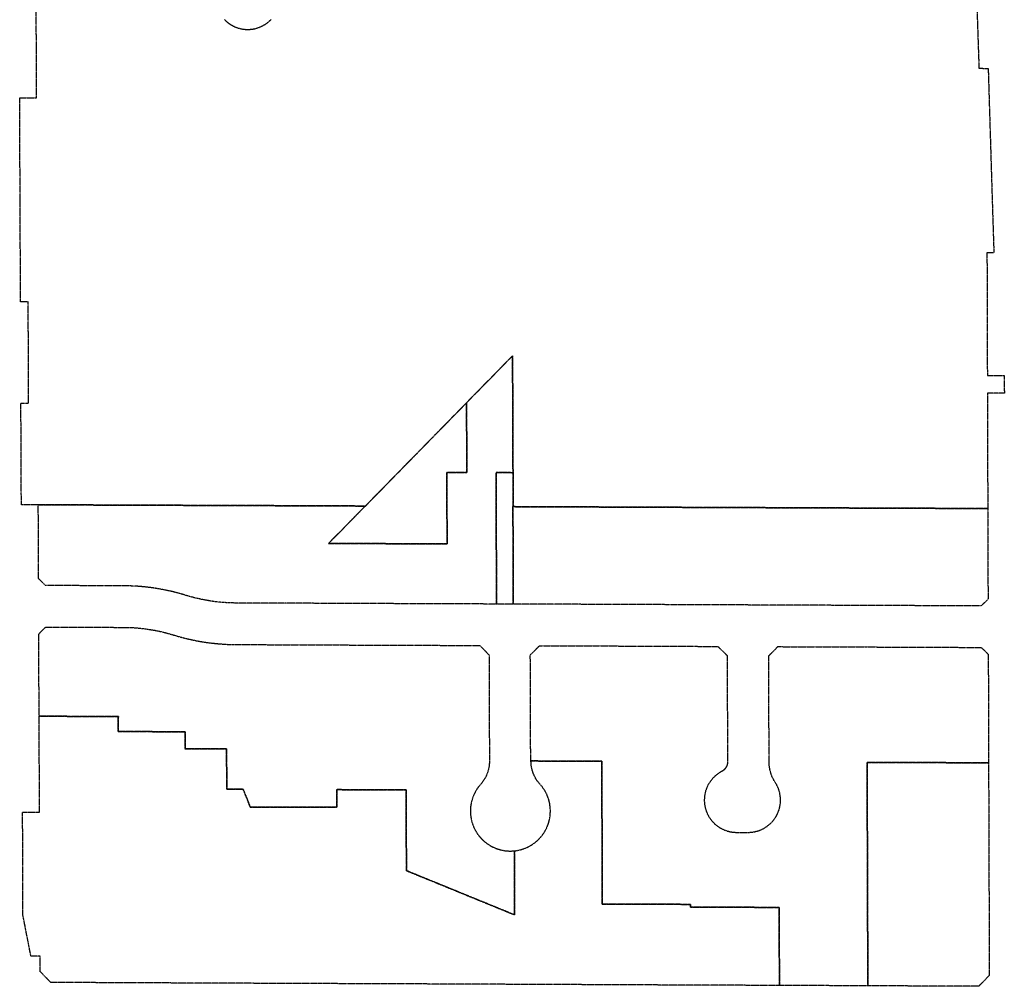
# Model space of a CAD drawing. Units: feet. Extents: x 6345524 to 6385823, y 2162094 to 2210110.
# Drawn here: x 6351547 to 6352828, y 2186193 to 2187450 of the extents above; entities that cross this region are included whole.
import ezdxf

# ---------------------------------------------------------------- set-up
doc = ezdxf.new("R2010")
doc.units = ezdxf.units.FT
doc.header["$MEASUREMENT"] = 0
doc.linetypes.add('PHANTOM2', pattern=[1.25, 0.625, -0.125, 0.125, -0.125, 0.125, -0.125])
doc.layers.add('EB-ROW', color=40, linetype='PHANTOM2')

msp = doc.modelspace()

# ---------------------------------------------------------------- linework, layer by layer
at = {"layer": 'EB-ROW'}
for points in [[(6352791.7, 2187476), (6352794.7, 2187387.1), (6352806.7, 2187387), (6352808.7, 2187320.9), (6352811.7, 2187221.9), (6352814.1, 2187146.9), (6352805.1, 2187146.9), (6352805.6, 2186987.5), (6352827.6, 2186987.4), (6352827.7, 2186964.4), (6352818.7, 2186964.4), (6352805.7, 2186964.5), (6352806.1, 2186814.5), (6352713.6, 2186814.8), (6352638.6, 2186815.1), (6352568.1, 2186815.4), (6352563.6, 2186815.4), (6352488.6, 2186815.7), (6352413.6, 2186816), (6352338.6, 2186816.3), (6352263.6, 2186816.6), (6352188.8, 2186816.9), (6352188.7, 2186861.1), (6352188.2, 2186989.8), (6352188.1, 2187013.1), (6352128.3, 2186952.1), (6352125.5, 2186949.2), (6351996.7, 2186817.7), (6351996.5, 2186817.7), (6351875.5, 2186818.2), (6351791, 2186818.5), (6351688.3, 2186818.9), (6351571.3, 2186819.3), (6351549.3, 2186819.4), (6351548.7, 2186951.4), (6351558.7, 2186951.4), (6351558.2, 2187083.4), (6351558.2, 2187083.4), (6351548.2, 2187083.4), (6351547.7, 2187215.4), (6351547.1, 2187348.7), (6351569.1, 2187348.7), (6351568.8, 2187414.8), (6351568.6, 2187480.7)], [(6351813.5, 2187450.4), (6351813.9, 2187450), (6351814.2, 2187449.7), (6351814.6, 2187449.3), (6351815, 2187449), (6351815.3, 2187448.6), (6351815.7, 2187448.3), (6351816.1, 2187448), (6351816.4, 2187447.6), (6351816.8, 2187447.3), (6351817.2, 2187447), (6351817.6, 2187446.7), (6351818, 2187446.4), (6351818.4, 2187446.1), (6351818.8, 2187445.8), (6351819.2, 2187445.5), (6351819.6, 2187445.2), (6351820, 2187444.9), (6351820.4, 2187444.6), (6351820.9, 2187444.3), (6351821.3, 2187444.1), (6351821.7, 2187443.8), (6351822.1, 2187443.6), (6351822.6, 2187443.3), (6351823, 2187443.1), (6351823.4, 2187442.8), (6351823.9, 2187442.6), (6351824.3, 2187442.3), (6351824.8, 2187442.1), (6351825.2, 2187441.9), (6351825.7, 2187441.7), (6351826.1, 2187441.5), (6351826.6, 2187441.2), (6351827, 2187441), (6351827.8, 2187440.7), (6351827.8, 2187440.7), (6351828.4, 2187440.5), (6351829.1, 2187440.2), (6351829.7, 2187440), (6351830.4, 2187439.7), (6351831.1, 2187439.5), (6351831.8, 2187439.3), (6351832.5, 2187439.1), (6351833.2, 2187438.9), (6351834, 2187438.7), (6351834.7, 2187438.6), (6351835.4, 2187438.4), (6351836.1, 2187438.3), (6351836.8, 2187438.2), (6351837.6, 2187438), (6351838.3, 2187437.9), (6351839, 2187437.9), (6351839.7, 2187437.8), (6351840.5, 2187437.7), (6351841.2, 2187437.7), (6351841.9, 2187437.6), (6351842.7, 2187437.6), (6351843.4, 2187437.6), (6351844.1, 2187437.6), (6351844.9, 2187437.6), (6351845.6, 2187437.7), (6351846.3, 2187437.7), (6351847.1, 2187437.8), (6351847.8, 2187437.8), (6351848.5, 2187437.9), (6351849.3, 2187438), (6351850, 2187438.1), (6351850.7, 2187438.2), (6351851.4, 2187438.4), (6351852.1, 2187438.5), (6351852.9, 2187438.6), (6351853.6, 2187438.8), (6351854.3, 2187439), (6351855, 2187439.2), (6351855.7, 2187439.4), (6351856.4, 2187439.6), (6351857.1, 2187439.8), (6351857.8, 2187440.1), (6351858.5, 2187440.3), (6351859.2, 2187440.6), (6351859.8, 2187440.9), (6351860.5, 2187441.2), (6351861.2, 2187441.5), (6351861.8, 2187441.8), (6351862.5, 2187442.1), (6351863.1, 2187442.4), (6351863.8, 2187442.8), (6351864.4, 2187443.2), (6351865.1, 2187443.5), (6351865.7, 2187443.9), (6351866.3, 2187444.3), (6351866.9, 2187444.7), (6351867.5, 2187445.1), (6351868.1, 2187445.5), (6351868.7, 2187446), (6351869.3, 2187446.4), (6351869.9, 2187446.9), (6351870.4, 2187447.3), (6351871, 2187447.8), (6351871.8, 2187448.5), (6351872.2, 2187448.8), (6351872.6, 2187449.1), (6351872.9, 2187449.4), (6351873.3, 2187449.7), (6351873.7, 2187450.1), (6351874.1, 2187450.4)]]:
    msp.add_lwpolyline(points, dxfattribs=at)
for points in [[(6351687.9, 2186713.8), (6351682.5, 2186713.9), (6351580.7, 2186714.3), (6351571.7, 2186723.3), (6351571.3, 2186819.3), (6351688.3, 2186818.9), (6351791, 2186818.5), (6351875.5, 2186818.2), (6351996.5, 2186817.7), (6351948.9, 2186769.1), (6352036, 2186768.7), (6352103, 2186768.5), (6352102.9, 2186786.5), (6352102.6, 2186861.5), (6352128.6, 2186861.4), (6352128.3, 2186952.1), (6352188.1, 2187013.1), (6352188.2, 2186989.8), (6352188.7, 2186861.1), (6352166.6, 2186861.2), (6352166.9, 2186786.2), (6352167.3, 2186690.2), (6352103.3, 2186690.5), (6352036.3, 2186690.7), (6351892.9, 2186691.3), (6351847.2, 2186691.5), (6351828.5, 2186691.5), (6351824.7, 2186691.6), (6351820.8, 2186691.7), (6351816.9, 2186691.9), (6351813, 2186692.1), (6351809.1, 2186692.4), (6351805.3, 2186692.8), (6351801.4, 2186693.3), (6351797.5, 2186693.8), (6351793.7, 2186694.4), (6351789.8, 2186695.1), (6351786, 2186695.8), (6351782.2, 2186696.6), (6351778.4, 2186697.4), (6351774.6, 2186698.3), (6351770.9, 2186699.3), (6351767.1, 2186700.4), (6351763.4, 2186701.5), (6351758.8, 2186702.9), (6351757.9, 2186703.1), (6351754.1, 2186704.2), (6351749.4, 2186705.4), (6351744.7, 2186706.6), (6351740, 2186707.6), (6351735.3, 2186708.6), (6351730.5, 2186709.5), (6351725.8, 2186710.3), (6351721, 2186711.1), (6351716.2, 2186711.7), (6351711.4, 2186712.3), (6351706.6, 2186712.8), (6351701.8, 2186713.2), (6351696.9, 2186713.5), (6351692.1, 2186713.7), (6351687.9, 2186713.8)], [(6352125.5, 2186949.2), (6352128.3, 2186952.1), (6352128.6, 2186861.4), (6352102.6, 2186861.5), (6352102.9, 2186786.5), (6352103, 2186768.5), (6352036, 2186768.7), (6351948.9, 2186769.1), (6351996.5, 2186817.7), (6351996.7, 2186817.7), (6352125.5, 2186949.2)], [(6352188.7, 2186861.1), (6352188.8, 2186816.9), (6352188.6, 2186816.9), (6352189, 2186690.1), (6352167.3, 2186690.2), (6352166.9, 2186786.2), (6352166.6, 2186861.2), (6352188.7, 2186861.1)], [(6352188.8, 2186816.9), (6352263.6, 2186816.6), (6352338.6, 2186816.3), (6352413.6, 2186816), (6352488.6, 2186815.7), (6352563.6, 2186815.4), (6352568.1, 2186815.4), (6352638.6, 2186815.1), (6352713.6, 2186814.8), (6352806.1, 2186814.5), (6352806.5, 2186696.8), (6352797.6, 2186687.8), (6352714, 2186688.1), (6352639, 2186688.4), (6352564, 2186688.7), (6352489, 2186689), (6352414, 2186689.3), (6352339, 2186689.6), (6352264, 2186689.9), (6352189, 2186690.1), (6352188.6, 2186816.9), (6352188.8, 2186816.9)], [(6351580.9, 2186660.3), (6351675.8, 2186659.9), (6351682.3, 2186659.9), (6351690, 2186659.7), (6351693.9, 2186659.6), (6351697.8, 2186659.3), (6351701.7, 2186659), (6351705.6, 2186658.6), (6351709.4, 2186658.1), (6351713.3, 2186657.6), (6351717.1, 2186657), (6351721, 2186656.4), (6351724.8, 2186655.7), (6351728.6, 2186654.9), (6351732.4, 2186654), (6351736.2, 2186653.1), (6351739.9, 2186652.1), (6351743.7, 2186651), (6351747.4, 2186649.9), (6351752.1, 2186648.5), (6351756.7, 2186647.2), (6351761.4, 2186646), (6351766.1, 2186644.9), (6351770.8, 2186643.8), (6351775.5, 2186642.8), (6351780.3, 2186641.9), (6351785, 2186641.1), (6351789.8, 2186640.4), (6351794.6, 2186639.7), (6351799.4, 2186639.2), (6351804.2, 2186638.7), (6351809, 2186638.3), (6351813.9, 2186638), (6351818.7, 2186637.7), (6351823.5, 2186637.6), (6351828.4, 2186637.5), (6351893.8, 2186637.3), (6351958.8, 2186637), (6352023.8, 2186636.8), (6352145.5, 2186636.3), (6352157.5, 2186624.2), (6352157.7, 2186564.2), (6352158, 2186492.2), (6352158, 2186485.8), (6352158, 2186485), (6352158, 2186484.2), (6352158, 2186483.4), (6352157.9, 2186482.6), (6352157.9, 2186481.8), (6352157.8, 2186481.1), (6352157.7, 2186480.3), (6352157.6, 2186479.5), (6352157.5, 2186478.7), (6352157.4, 2186477.9), (6352157.2, 2186477.2), (6352157.1, 2186476.4), (6352156.9, 2186475.6), (6352156.7, 2186474.9), (6352156.5, 2186474.1), (6352156.3, 2186473.3), (6352156.1, 2186472.6), (6352155.9, 2186471.8), (6352155.6, 2186471.1), (6352155.4, 2186470.4), (6352155.1, 2186469.6), (6352154.8, 2186468.9), (6352154.5, 2186468.2), (6352154.2, 2186467.4), (6352153.9, 2186466.7), (6352153.5, 2186466), (6352153.2, 2186465.3), (6352152.8, 2186464.6), (6352152.4, 2186463.9), (6352152.1, 2186463.2), (6352151.7, 2186462.6), (6352151.2, 2186461.9), (6352150.8, 2186461.2), (6352150.4, 2186460.6), (6352150, 2186459.9), (6352149.5, 2186459.3), (6352149, 2186458.7), (6352148.6, 2186458), (6352148.1, 2186457.4), (6352147.6, 2186456.8), (6352147.1, 2186456.2), (6352146.5, 2186455.6), (6352145.9, 2186454.9), (6352145.4, 2186454.2), (6352144.8, 2186453.5), (6352144.2, 2186452.8), (6352143.7, 2186452.1), (6352143.1, 2186451.4), (6352142.6, 2186450.6), (6352142.1, 2186449.9), (6352141.6, 2186449.1), (6352141.1, 2186448.4), (6352140.6, 2186447.6), (6352140.2, 2186446.8), (6352139.7, 2186446), (6352139.3, 2186445.2), (6352138.9, 2186444.4), (6352138.5, 2186443.6), (6352138.1, 2186442.8), (6352137.7, 2186441.9), (6352137.4, 2186441.1), (6352137, 2186440.3), (6352136.7, 2186439.4), (6352136.4, 2186438.6), (6352136.1, 2186437.7), (6352135.8, 2186436.9), (6352135.5, 2186436), (6352135.3, 2186435.1), (6352135, 2186434.2), (6352134.8, 2186433.4), (6352134.6, 2186432.5), (6352134.4, 2186431.6), (6352134.2, 2186430.7), (6352134, 2186429.8), (6352133.9, 2186428.9), (6352133.8, 2186428), (6352133.6, 2186427.1), (6352133.5, 2186426.2), (6352133.5, 2186425.3), (6352133.4, 2186424.4), (6352133.3, 2186423.5), (6352133.3, 2186422.6), (6352133.3, 2186421.7), (6352133.3, 2186420.8), (6352133.3, 2186419.9), (6352133.3, 2186419), (6352133.4, 2186418.1), (6352133.4, 2186417.2), (6352133.5, 2186416.3), (6352133.6, 2186415.4), (6352133.7, 2186414.5), (6352133.8, 2186413.6), (6352133.9, 2186412.7), (6352134.1, 2186411.8), (6352134.3, 2186410.9), (6352134.4, 2186410), (6352134.6, 2186409.1), (6352134.9, 2186408.2), (6352135.1, 2186407.3), (6352135.3, 2186406.5), (6352135.6, 2186405.6), (6352135.9, 2186404.7), (6352136.4, 2186403), (6352136.8, 2186402.2), (6352137.1, 2186401.4), (6352137.4, 2186400.5), (6352137.8, 2186399.7), (6352138.2, 2186398.9), (6352138.6, 2186398), (6352139, 2186397.2), (6352139.4, 2186396.4), (6352139.8, 2186395.6), (6352140.3, 2186394.8), (6352140.7, 2186394.1), (6352141.2, 2186393.3), (6352141.7, 2186392.5), (6352142.2, 2186391.8), (6352142.7, 2186391), (6352143.3, 2186390.3), (6352143.8, 2186389.6), (6352144.4, 2186388.8), (6352144.9, 2186388.1), (6352145.5, 2186387.4), (6352146.1, 2186386.7), (6352146.7, 2186386.1), (6352147.3, 2186385.4), (6352147.9, 2186384.7), (6352148.6, 2186384.1), (6352149.2, 2186383.4), (6352149.9, 2186382.8), (6352150.5, 2186382.2), (6352151.2, 2186381.6), (6352151.9, 2186381), (6352152.6, 2186380.4), (6352153.3, 2186379.9), (6352154.1, 2186379.3), (6352154.8, 2186378.8), (6352155.5, 2186378.3), (6352156.3, 2186377.8), (6352157, 2186377.3), (6352157.8, 2186376.8), (6352158.6, 2186376.3), (6352159.4, 2186375.8), (6352160.1, 2186375.4), (6352160.9, 2186375), (6352161.7, 2186374.5), (6352162.6, 2186374.1), (6352163.4, 2186373.8), (6352164.2, 2186373.4), (6352165, 2186373), (6352165.9, 2186372.7), (6352166.7, 2186372.3), (6352167.6, 2186372), (6352168.4, 2186371.7), (6352169.3, 2186371.4), (6352170.2, 2186371.2), (6352171, 2186370.9), (6352171.9, 2186370.7), (6352172.8, 2186370.4), (6352173.7, 2186370.2), (6352174.6, 2186370), (6352175.4, 2186369.9), (6352176.3, 2186369.7), (6352177.2, 2186369.5), (6352178.1, 2186369.4), (6352179, 2186369.3), (6352179.9, 2186369.2), (6352180.8, 2186369.1), (6352181.7, 2186369), (6352182.6, 2186369), (6352183.6, 2186368.9), (6352184.5, 2186368.9), (6352185.4, 2186368.9), (6352186.3, 2186368.9), (6352187.2, 2186369), (6352188.1, 2186369), (6352189, 2186369.1), (6352190.5, 2186369.2), (6352190.7, 2186300.5), (6352190.8, 2186285.9), (6352050.1, 2186343.4), (6352049.8, 2186403.4), (6352049.7, 2186448.4), (6352024.5, 2186448.5), (6351959.5, 2186448.8), (6351959.4, 2186425.8), (6351846.9, 2186426.2), (6351837.8, 2186449.3), (6351816.4, 2186449.4), (6351816.2, 2186501.7), (6351762.1, 2186501.9), (6351762.2, 2186524), (6351746.9, 2186524.1), (6351675.3, 2186524.4), (6351675.4, 2186543.9), (6351572.4, 2186544.3), (6351571.9, 2186651.3), (6351580.9, 2186660.3)], [(6352223.2, 2186636), (6352339.2, 2186635.6), (6352455.2, 2186635.1), (6352467.2, 2186623.1), (6352467.4, 2186559.3), (6352467.7, 2186485.1), (6352467.7, 2186484.7), (6352467.7, 2186484.5), (6352467.7, 2186484.2), (6352467.7, 2186484), (6352467.7, 2186483.7), (6352467.6, 2186483.5), (6352467.6, 2186483.2), (6352467.6, 2186483), (6352467.5, 2186482.8), (6352467.5, 2186482.5), (6352467.4, 2186482.3), (6352467.4, 2186482), (6352467.3, 2186481.8), (6352467.3, 2186481.5), (6352467.2, 2186481.3), (6352467.1, 2186481.1), (6352467.1, 2186480.8), (6352467, 2186480.6), (6352466.9, 2186480.3), (6352466.8, 2186480.1), (6352466.7, 2186479.9), (6352466.7, 2186479.7), (6352466.6, 2186479.4), (6352466.5, 2186479.2), (6352466.3, 2186479), (6352466.2, 2186478.7), (6352466.1, 2186478.5), (6352466, 2186478.3), (6352465.9, 2186478.1), (6352465.8, 2186477.9), (6352465.6, 2186477.7), (6352465.5, 2186477.4), (6352465.4, 2186477.2), (6352465.2, 2186477), (6352465.1, 2186476.8), (6352464.9, 2186476.6), (6352464.8, 2186476.4), (6352464.6, 2186476.2), (6352464.5, 2186476), (6352464.3, 2186475.8), (6352464.2, 2186475.7), (6352464, 2186475.5), (6352463.8, 2186475.3), (6352463.7, 2186475.1), (6352463.5, 2186474.9), (6352463.3, 2186474.8), (6352463.1, 2186474.6), (6352462.9, 2186474.4), (6352462.8, 2186474.3), (6352462.6, 2186474.1), (6352462.4, 2186473.9), (6352462.2, 2186473.8), (6352462, 2186473.6), (6352461.8, 2186473.5), (6352461.6, 2186473.4), (6352461.4, 2186473.2), (6352461.2, 2186473.1), (6352460.9, 2186472.9), (6352460.7, 2186472.8), (6352460.5, 2186472.7), (6352460.3, 2186472.6), (6352460.1, 2186472.5), (6352459.4, 2186472.1), (6352458.8, 2186471.7), (6352458.2, 2186471.4), (6352457.5, 2186471), (6352456.9, 2186470.6), (6352456.3, 2186470.2), (6352455.7, 2186469.8), (6352455.1, 2186469.4), (6352454.5, 2186469), (6352453.9, 2186468.5), (6352453.3, 2186468.1), (6352452.8, 2186467.6), (6352452.2, 2186467.1), (6352451.7, 2186466.6), (6352451.1, 2186466.1), (6352450.6, 2186465.6), (6352450, 2186465.1), (6352449.5, 2186464.6), (6352449, 2186464.1), (6352448.5, 2186463.6), (6352448, 2186463), (6352447.6, 2186462.5), (6352447.1, 2186461.9), (6352446.6, 2186461.3), (6352446.2, 2186460.7), (6352445.7, 2186460.2), (6352445.3, 2186459.6), (6352444.9, 2186459), (6352444.5, 2186458.4), (6352444.1, 2186457.7), (6352443.7, 2186457.1), (6352443.3, 2186456.5), (6352442.9, 2186455.9), (6352442.6, 2186455.2), (6352442.2, 2186454.6), (6352441.9, 2186453.9), (6352441.6, 2186453.3), (6352441.3, 2186452.6), (6352441, 2186451.9), (6352440.7, 2186451.2), (6352440.4, 2186450.6), (6352440.2, 2186449.9), (6352439.9, 2186449.2), (6352439.7, 2186448.5), (6352439.5, 2186447.8), (6352439.2, 2186447.1), (6352439, 2186446.4), (6352438.8, 2186445.7), (6352438.7, 2186445), (6352438.5, 2186444.3), (6352438.4, 2186443.5), (6352438.2, 2186442.8), (6352438.1, 2186442.1), (6352438, 2186441.4), (6352437.9, 2186440.6), (6352437.8, 2186439.9), (6352437.7, 2186439.2), (6352437.6, 2186438.5), (6352437.6, 2186437.7), (6352437.6, 2186436.7), (6352437.5, 2186436), (6352437.5, 2186435.3), (6352437.5, 2186434.5), (6352437.5, 2186433.8), (6352437.6, 2186433.1), (6352437.6, 2186432.3), (6352437.7, 2186431.6), (6352437.7, 2186430.9), (6352437.8, 2186430.2), (6352437.9, 2186429.4), (6352438, 2186428.7), (6352438.2, 2186428), (6352438.3, 2186427.3), (6352438.4, 2186426.5), (6352438.6, 2186425.8), (6352438.8, 2186425.1), (6352438.9, 2186424.4), (6352439.1, 2186423.7), (6352439.3, 2186423), (6352439.6, 2186422.3), (6352439.8, 2186421.6), (6352440, 2186420.9), (6352440.3, 2186420.2), (6352440.6, 2186419.5), (6352440.8, 2186418.9), (6352441.1, 2186418.2), (6352441.4, 2186417.5), (6352441.8, 2186416.9), (6352442.1, 2186416.2), (6352442.4, 2186415.6), (6352442.8, 2186414.9), (6352443.1, 2186414.3), (6352443.5, 2186413.6), (6352443.9, 2186413), (6352444.3, 2186412.4), (6352444.7, 2186411.8), (6352445.1, 2186411.2), (6352445.5, 2186410.6), (6352445.9, 2186410), (6352446.4, 2186409.4), (6352446.9, 2186408.8), (6352447.3, 2186408.3), (6352447.8, 2186407.7), (6352448.3, 2186407.2), (6352448.8, 2186406.6), (6352449.3, 2186406.1), (6352449.8, 2186405.6), (6352450.3, 2186405), (6352450.8, 2186404.5), (6352451.4, 2186404), (6352451.9, 2186403.6), (6352452.5, 2186403.1), (6352453.1, 2186402.6), (6352453.6, 2186402.2), (6352454.2, 2186401.7), (6352454.8, 2186401.3), (6352455.4, 2186400.8), (6352456, 2186400.4), (6352456.6, 2186400), (6352457.2, 2186399.6), (6352457.8, 2186399.2), (6352458.5, 2186398.9), (6352459.1, 2186398.5), (6352459.8, 2186398.2), (6352460.4, 2186397.8), (6352461.1, 2186397.5), (6352461.7, 2186397.2), (6352462.5, 2186396.8), (6352463.2, 2186396.5), (6352463.9, 2186396.2), (6352464.6, 2186396), (6352465.3, 2186395.7), (6352466, 2186395.5), (6352466.6, 2186395.2), (6352467.3, 2186395), (6352468, 2186394.8), (6352468.8, 2186394.6), (6352469.5, 2186394.4), (6352470.2, 2186394.3), (6352470.9, 2186394.1), (6352471.6, 2186394), (6352472.3, 2186393.8), (6352473.1, 2186393.7), (6352473.8, 2186393.6), (6352474.5, 2186393.5), (6352475.2, 2186393.4), (6352476, 2186393.4), (6352476.7, 2186393.3), (6352477.4, 2186393.3), (6352478.2, 2186393.2), (6352479.4, 2186393.2), (6352494.4, 2186393.2), (6352495.1, 2186393.2), (6352495.8, 2186393.2), (6352496.6, 2186393.2), (6352497.3, 2186393.3), (6352498, 2186393.3), (6352498.7, 2186393.4), (6352499.5, 2186393.5), (6352500.2, 2186393.5), (6352500.9, 2186393.7), (6352501.7, 2186393.8), (6352502.4, 2186393.9), (6352503.1, 2186394), (6352503.8, 2186394.2), (6352504.5, 2186394.4), (6352505.2, 2186394.6), (6352505.9, 2186394.7), (6352506.6, 2186394.9), (6352507.3, 2186395.2), (6352508, 2186395.4), (6352508.7, 2186395.6), (6352509.4, 2186395.9), (6352510.1, 2186396.2), (6352510.8, 2186396.4), (6352511.5, 2186396.8), (6352512.2, 2186397.1), (6352512.9, 2186397.4), (6352513.5, 2186397.7), (6352514.2, 2186398), (6352514.8, 2186398.4), (6352515.5, 2186398.7), (6352516.1, 2186399.1), (6352516.7, 2186399.5), (6352517.3, 2186399.9), (6352518, 2186400.3), (6352518.6, 2186400.7), (6352519.2, 2186401.1), (6352519.7, 2186401.6), (6352520.3, 2186402), (6352520.9, 2186402.5), (6352521.5, 2186402.9), (6352522, 2186403.4), (6352522.6, 2186403.9), (6352523.1, 2186404.4), (6352523.7, 2186404.9), (6352524.2, 2186405.4), (6352524.7, 2186405.9), (6352525.2, 2186406.4), (6352525.7, 2186407), (6352526.2, 2186407.5), (6352526.7, 2186408.1), (6352527.1, 2186408.6), (6352527.6, 2186409.2), (6352528, 2186409.8), (6352528.5, 2186410.4), (6352528.9, 2186411), (6352529.3, 2186411.6), (6352529.7, 2186412.2), (6352530.1, 2186412.8), (6352530.5, 2186413.4), (6352530.9, 2186414.1), (6352531.2, 2186414.7), (6352531.6, 2186415.3), (6352531.9, 2186416), (6352532.3, 2186416.7), (6352532.6, 2186417.3), (6352532.9, 2186418), (6352533.2, 2186418.6), (6352533.5, 2186419.3), (6352533.7, 2186420), (6352534, 2186420.7), (6352534.2, 2186421.4), (6352534.5, 2186422.1), (6352534.7, 2186422.8), (6352534.9, 2186423.5), (6352535.1, 2186424.2), (6352535.3, 2186424.9), (6352535.5, 2186425.6), (6352535.6, 2186426.3), (6352535.8, 2186427), (6352535.9, 2186427.8), (6352536, 2186428.5), (6352536.2, 2186429.2), (6352536.3, 2186429.9), (6352536.3, 2186430.7), (6352536.4, 2186431.4), (6352536.5, 2186432.1), (6352536.5, 2186432.9), (6352536.6, 2186433.6), (6352536.6, 2186434.3), (6352536.6, 2186435), (6352536.6, 2186435.8), (6352536.5, 2186436.7), (6352536.5, 2186437.4), (6352536.5, 2186438.2), (6352536.4, 2186438.9), (6352536.3, 2186439.6), (6352536.3, 2186440.4), (6352536.2, 2186441.1), (6352536.1, 2186441.8), (6352535.9, 2186442.5), (6352535.8, 2186443.3), (6352535.7, 2186444), (6352535.5, 2186444.7), (6352535.3, 2186445.4), (6352535.1, 2186446.1), (6352534.9, 2186446.8), (6352534.7, 2186447.5), (6352534.5, 2186448.2), (6352534.3, 2186448.9), (6352534, 2186449.6), (6352533.8, 2186450.3), (6352533.5, 2186451), (6352533.2, 2186451.6), (6352532.9, 2186452.3), (6352532.6, 2186453), (6352532.3, 2186453.6), (6352532, 2186454.3), (6352531.6, 2186455), (6352531.3, 2186455.6), (6352530.9, 2186456.2), (6352530.6, 2186456.9), (6352530.2, 2186457.5), (6352529.7, 2186458.2), (6352529, 2186459.3), (6352528.5, 2186460.1), (6352528.1, 2186460.8), (6352527.7, 2186461.5), (6352527.3, 2186462.3), (6352526.9, 2186463), (6352526.6, 2186463.8), (6352526.2, 2186464.5), (6352525.9, 2186465.3), (6352525.5, 2186466), (6352525.2, 2186466.8), (6352524.9, 2186467.6), (6352524.6, 2186468.4), (6352524.3, 2186469.2), (6352524.1, 2186470), (6352523.8, 2186470.8), (6352523.6, 2186471.6), (6352523.4, 2186472.4), (6352523.2, 2186473.2), (6352523, 2186474), (6352522.8, 2186474.8), (6352522.6, 2186475.6), (6352522.5, 2186476.5), (6352522.3, 2186477.3), (6352522.2, 2186478.1), (6352522.1, 2186479), (6352522, 2186479.8), (6352521.9, 2186480.6), (6352521.9, 2186481.5), (6352521.8, 2186482.3), (6352521.8, 2186483.1), (6352521.8, 2186484), (6352521.8, 2186484.8), (6352521.5, 2186559.1), (6352521.3, 2186622.9), (6352533.2, 2186634.8), (6352649.2, 2186634.4), (6352719.2, 2186634.1), (6352797.7, 2186633.8), (6352806.8, 2186624.8), (6352807.2, 2186483.7), (6352719.8, 2186484), (6352649.8, 2186484.3), (6352649.2, 2186484.3), (6352649.6, 2186369.3), (6352649.8, 2186303.6), (6352650.2, 2186193.6), (6352535.2, 2186194.1), (6352534.8, 2186295.6), (6352419.5, 2186296), (6352419.5, 2186299.5), (6352410.5, 2186299.6), (6352304.8, 2186300), (6352304.6, 2186355.7), (6352304.2, 2186485.7), (6352212, 2186486.1), (6352211.7, 2186486.1), (6352211.5, 2186560.3), (6352211.2, 2186624.1), (6352223.2, 2186636)], [(6351846.9, 2186426.2), (6351959.4, 2186425.8), (6351959.5, 2186448.8), (6352024.5, 2186448.5), (6352049.7, 2186448.4), (6352049.8, 2186403.4), (6352050.1, 2186343.4), (6352190.8, 2186285.9), (6352190.7, 2186300.5), (6352190.5, 2186369.2), (6352191.4, 2186369.3), (6352192.3, 2186369.4), (6352193.2, 2186369.5), (6352194.1, 2186369.7), (6352195, 2186369.8), (6352195.8, 2186370), (6352196.7, 2186370.2), (6352197.6, 2186370.4), (6352198.5, 2186370.6), (6352199.4, 2186370.9), (6352200.2, 2186371.1), (6352201.1, 2186371.4), (6352202, 2186371.7), (6352202.8, 2186372), (6352203.7, 2186372.3), (6352204.5, 2186372.6), (6352205.4, 2186373), (6352206.2, 2186373.3), (6352207, 2186373.7), (6352207.9, 2186374.1), (6352208.7, 2186374.5), (6352209.5, 2186374.9), (6352210.3, 2186375.3), (6352211.1, 2186375.8), (6352211.8, 2186376.2), (6352212.6, 2186376.7), (6352213.4, 2186377.2), (6352214.1, 2186377.7), (6352214.9, 2186378.2), (6352215.6, 2186378.7), (6352216.4, 2186379.2), (6352217.1, 2186379.8), (6352217.8, 2186380.4), (6352218.5, 2186380.9), (6352219.2, 2186381.5), (6352219.9, 2186382.1), (6352220.6, 2186382.7), (6352221.2, 2186383.3), (6352221.9, 2186384), (6352222.5, 2186384.6), (6352223.1, 2186385.3), (6352223.8, 2186385.9), (6352224.4, 2186386.6), (6352225, 2186387.3), (6352225.5, 2186388), (6352226.1, 2186388.7), (6352226.7, 2186389.4), (6352227.2, 2186390.2), (6352227.7, 2186390.9), (6352228.2, 2186391.6), (6352228.8, 2186392.4), (6352229.2, 2186393.2), (6352229.7, 2186393.9), (6352230.2, 2186394.7), (6352230.6, 2186395.5), (6352231.1, 2186396.3), (6352231.5, 2186397.1), (6352231.9, 2186397.9), (6352232.3, 2186398.7), (6352232.7, 2186399.5), (6352233, 2186400.4), (6352233.4, 2186401.2), (6352233.7, 2186402.1), (6352234.1, 2186402.9), (6352234.4, 2186403.8), (6352234.7, 2186404.6), (6352234.9, 2186405.5), (6352235.2, 2186406.4), (6352235.4, 2186407.2), (6352235.7, 2186408.1), (6352235.9, 2186409), (6352236.1, 2186409.9), (6352236.3, 2186410.8), (6352236.4, 2186411.6), (6352236.6, 2186412.5), (6352236.7, 2186413.4), (6352236.9, 2186414.3), (6352237, 2186415.2), (6352237.1, 2186416.1), (6352237.1, 2186417), (6352237.2, 2186418), (6352237.2, 2186418.9), (6352237.3, 2186419.8), (6352237.3, 2186420.7), (6352237.3, 2186421.6), (6352237.3, 2186422.5), (6352237.2, 2186423.4), (6352237.2, 2186424.3), (6352237.1, 2186425.2), (6352237, 2186426.1), (6352236.9, 2186427), (6352236.8, 2186427.9), (6352236.7, 2186428.8), (6352236.5, 2186429.7), (6352236.4, 2186430.6), (6352236.2, 2186431.5), (6352236, 2186432.4), (6352235.8, 2186433.3), (6352235.6, 2186434.1), (6352235.3, 2186435), (6352235.1, 2186435.9), (6352234.8, 2186436.8), (6352234.5, 2186437.6), (6352234.2, 2186438.5), (6352233.9, 2186439.3), (6352233.6, 2186440.2), (6352233.2, 2186441), (6352232.9, 2186441.8), (6352232.5, 2186442.7), (6352232.1, 2186443.5), (6352231.7, 2186444.3), (6352231.3, 2186445.1), (6352230.9, 2186445.9), (6352230.4, 2186446.7), (6352230, 2186447.5), (6352229.5, 2186448.3), (6352229, 2186449), (6352228.5, 2186449.8), (6352228, 2186450.5), (6352227.5, 2186451.3), (6352226.9, 2186452), (6352226.4, 2186452.7), (6352225.8, 2186453.5), (6352225.3, 2186454.2), (6352224.7, 2186454.8), (6352223.7, 2186455.9), (6352223.2, 2186456.5), (6352222.7, 2186457.1), (6352222.2, 2186457.7), (6352221.7, 2186458.3), (6352221.2, 2186459), (6352220.7, 2186459.6), (6352220.3, 2186460.2), (6352219.8, 2186460.9), (6352219.4, 2186461.5), (6352219, 2186462.2), (6352218.5, 2186462.9), (6352218.1, 2186463.5), (6352217.8, 2186464.2), (6352217.4, 2186464.9), (6352217, 2186465.6), (6352216.7, 2186466.3), (6352216.3, 2186467), (6352216, 2186467.7), (6352215.7, 2186468.4), (6352215.4, 2186469.2), (6352215.1, 2186469.9), (6352214.8, 2186470.6), (6352214.5, 2186471.4), (6352214.3, 2186472.1), (6352214, 2186472.9), (6352213.8, 2186473.6), (6352213.6, 2186474.4), (6352213.4, 2186475.1), (6352213.2, 2186475.9), (6352213.1, 2186476.7), (6352212.9, 2186477.4), (6352212.7, 2186478.2), (6352212.6, 2186479), (6352212.5, 2186479.8), (6352212.4, 2186480.5), (6352212.3, 2186481.3), (6352212.2, 2186482.1), (6352212.2, 2186482.9), (6352212.1, 2186483.7), (6352212.1, 2186484.4), (6352212, 2186485.2), (6352212, 2186486.1), (6352304.2, 2186485.7), (6352304.6, 2186355.7), (6352304.8, 2186300), (6352410.5, 2186299.6), (6352419.5, 2186299.5), (6352419.5, 2186296), (6352534.8, 2186295.6), (6352535.2, 2186194.1), (6352419.8, 2186194.5), (6352305.2, 2186195), (6352305.2, 2186195), (6352191.1, 2186195.5), (6352050.6, 2186196.1), (6351938.3, 2186196.5), (6351691.8, 2186197.5), (6351587.8, 2186198), (6351573.7, 2186212), (6351573.7, 2186232.2), (6351561.7, 2186232.3), (6351551.4, 2186284.9), (6351551.3, 2186309.6), (6351550.9, 2186419.4), (6351572.9, 2186419.3), (6351572.4, 2186544.3), (6351675.4, 2186543.9), (6351675.3, 2186524.4), (6351746.9, 2186524.1), (6351762.2, 2186524), (6351762.1, 2186501.9), (6351816.2, 2186501.7), (6351816.4, 2186449.4), (6351837.8, 2186449.3), (6351846.9, 2186426.2)], [(6352649.2, 2186484.3), (6352649.8, 2186484.3), (6352719.8, 2186484), (6352807.2, 2186483.7), (6352808.1, 2186206.9), (6352794.2, 2186193), (6352650.2, 2186193.6), (6352649.8, 2186303.6), (6352649.6, 2186369.3), (6352649.2, 2186484.3)]]:
    msp.add_lwpolyline(points, close=True, dxfattribs=at)

doc.saveas('drawing.dxf')
